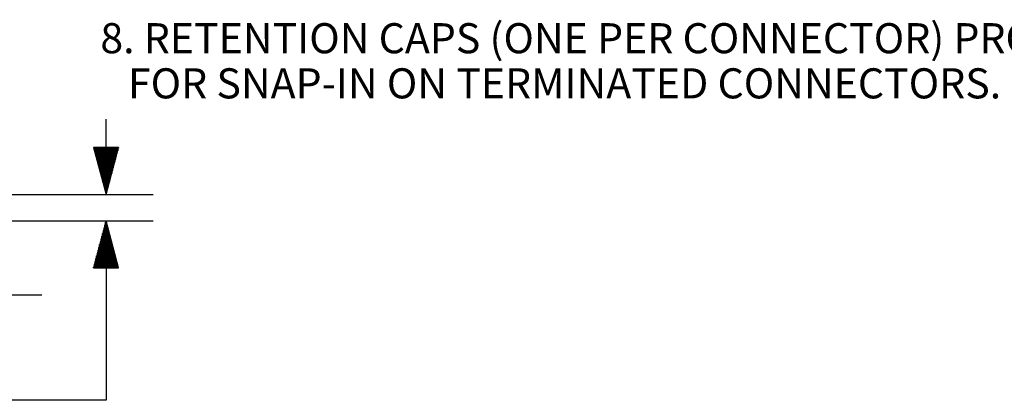
# Paper-space layout 'Layout1' of a CAD drawing. Extents: x 0 to 11, y 0 to 8.5.
# Drawn here: x 6.5 to 9.1, y 3.3 to 4.3 of the extents above; entities that cross this region are included whole.
import ezdxf

# ---------------------------------------------------------------- set-up
doc = ezdxf.new("R2010")
doc.units = 0
doc.header["$MEASUREMENT"] = 0
doc.layers.add('1', color=7, linetype='Continuous')
doc.styles.add('blockfont', font='simplex.shx')

psp = doc.layouts.get("Layout1")

# ---------------------------------------------------------------- linework, layer by layer
at = {"layer": '1', "linetype": 'Continuous'}
for p, q in [((6.686549, 3.868078), (6.686549, 4.068078)), ((6.720043, 3.993078), (6.653055, 3.993078)), ((6.653055, 3.993078), (6.686549, 3.868078)), ((6.653549, 3.993078), (6.653549, 3.991235)), ((6.653549, 3.993078), (6.653549, 3.991235)), ((6.655549, 3.993078), (6.655549, 3.983771)), ((6.657549, 3.993078), (6.657549, 3.976307)), ((6.659549, 3.993078), (6.659549, 3.968843)), ((6.661549, 3.993078), (6.661549, 3.961379)), ((6.663549, 3.993078), (6.663549, 3.953915)), ((6.665549, 3.993078), (6.665549, 3.946451)), ((6.667549, 3.993078), (6.667549, 3.938987)), ((6.669549, 3.993078), (6.669549, 3.931522)), ((6.671549, 3.993078), (6.671549, 3.924058)), ((6.673549, 3.993078), (6.673549, 3.916594)), ((6.675549, 3.993078), (6.675549, 3.90913)), ((6.677549, 3.993078), (6.677549, 3.901666)), ((6.679549, 3.993078), (6.679549, 3.894202)), ((6.681549, 3.993078), (6.681549, 3.886738)), ((6.683549, 3.993078), (6.683549, 3.879274)), ((6.685549, 3.993078), (6.685549, 3.871809)), ((6.686549, 3.868078), (6.720043, 3.993078)), ((6.687549, 3.993078), (6.687549, 3.871809)), ((6.689549, 3.993078), (6.689549, 3.879274)), ((6.691549, 3.993078), (6.691549, 3.886738)), ((6.693549, 3.993078), (6.693549, 3.894202)), ((6.695549, 3.993078), (6.695549, 3.901666)), ((6.697549, 3.993078), (6.697549, 3.90913)), ((6.699549, 3.993078), (6.699549, 3.916594)), ((6.701549, 3.993078), (6.701549, 3.924058)), ((6.703549, 3.993078), (6.703549, 3.931522)), ((6.705549, 3.993078), (6.705549, 3.938987)), ((6.707549, 3.993078), (6.707549, 3.946451)), ((6.709549, 3.993078), (6.709549, 3.953915)), ((6.711549, 3.993078), (6.711549, 3.961379)), ((6.713549, 3.993078), (6.713549, 3.968843)), ((6.715549, 3.993078), (6.715549, 3.976307)), ((6.717549, 3.993078), (6.717549, 3.983771)), ((6.719549, 3.993078), (6.719549, 3.991235)), ((6.719549, 3.993078), (6.719549, 3.991235)), ((6.343435, 3.868078), (6.811549, 3.868078)), ((6.343435, 3.798078), (6.811549, 3.798078)), ((6.686549, 3.798078), (6.653055, 3.673078)), ((6.685549, 3.673078), (6.685549, 3.794345)), ((6.686549, 3.798078), (6.686549, 3.320578)), ((6.720043, 3.673078), (6.686549, 3.798078)), ((6.687549, 3.673078), (6.687549, 3.794345)), ((6.679549, 3.673078), (6.679549, 3.771953)), ((6.681549, 3.673078), (6.681549, 3.779417)), ((6.683549, 3.673078), (6.683549, 3.786881)), ((6.689549, 3.673078), (6.689549, 3.786881)), ((6.691549, 3.673078), (6.691549, 3.779417)), ((6.693549, 3.673078), (6.693549, 3.771953)), ((6.671549, 3.673078), (6.671549, 3.742097)), ((6.673549, 3.673078), (6.673549, 3.749561)), ((6.675549, 3.673078), (6.675549, 3.757025)), ((6.677549, 3.673078), (6.677549, 3.764489)), ((6.695549, 3.673078), (6.695549, 3.764489)), ((6.697549, 3.673078), (6.697549, 3.757025)), ((6.699549, 3.673078), (6.699549, 3.749561)), ((6.701549, 3.673078), (6.701549, 3.742097)), ((6.665549, 3.673078), (6.665549, 3.719704)), ((6.667549, 3.673078), (6.667549, 3.727169)), ((6.669549, 3.673078), (6.669549, 3.734633)), ((6.703549, 3.673078), (6.703549, 3.734633)), ((6.705549, 3.673078), (6.705549, 3.727169)), ((6.707549, 3.673078), (6.707549, 3.719704)), ((6.657549, 3.673078), (6.657549, 3.689848)), ((6.659549, 3.673078), (6.659549, 3.697312)), ((6.661549, 3.673078), (6.661549, 3.704776)), ((6.663549, 3.673078), (6.663549, 3.71224)), ((6.709549, 3.673078), (6.709549, 3.71224)), ((6.711549, 3.673078), (6.711549, 3.704776)), ((6.713549, 3.673078), (6.713549, 3.697312)), ((6.715549, 3.673078), (6.715549, 3.689848)), ((6.653055, 3.673078), (6.720043, 3.673078)), ((6.653549, 3.673078), (6.653549, 3.67492)), ((6.653549, 3.673078), (6.653549, 3.67492)), ((6.655549, 3.673078), (6.655549, 3.682384)), ((6.717549, 3.673078), (6.717549, 3.682384)), ((6.719549, 3.673078), (6.719549, 3.67492)), ((6.719549, 3.673078), (6.719549, 3.67492)), ((6.315935, 3.601045), (6.515935, 3.601045)), ((6.686549, 3.320578), (6.436549, 3.320578))]:
    psp.add_line(p, q, dxfattribs=at)

# ---------------------------------------------------------------- texts
at = {"layer": '1', "linetype": 'Continuous', "char_height": 0.08, "attachment_point": 7, "line_spacing_factor": 0.903614, "style": 'blockfont'}
for s, insert in [('\\W01.000;\\Fsimplex.shx;8. RETENTION CAPS (ONE PER CONNECTOR) PROVIDED   ', (6.671449, 4.243288)), ('\\W01.000;\\Fsimplex.shx;   FOR SNAP-IN ON TERMINATED CONNECTORS.', (6.671449, 4.123288))]:
    psp.add_mtext(s, dxfattribs=dict(at, insert=insert))

doc.saveas('drawing.dxf')
